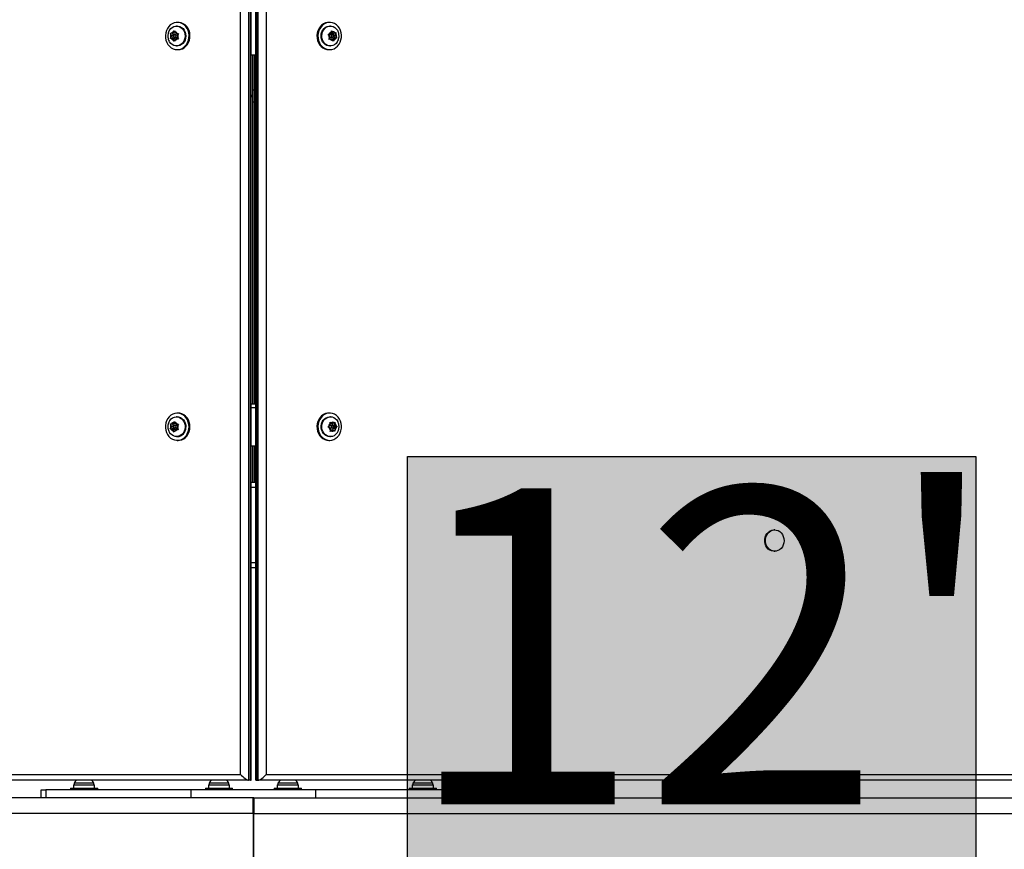
# Model space of a CAD drawing. Units: inches. Extents: x -485 to 210, y -567 to 251.
# Drawn here: x 20 to 52, y -116 to -89 of the extents above; entities that cross this region are included whole.
import ezdxf

# ---------------------------------------------------------------- set-up
doc = ezdxf.new("R2010")
doc.units = ezdxf.units.IN
doc.header["$MEASUREMENT"] = 0
doc.header["$PDSIZE"] = -1
for name, color, linetype in [('CONTOUR', 7, 'Continuous'), ('DIM_IMP_BORDURE', 7, 'Continuous'), ('HAUTEUR-PLATE-FORME', 7, 'Continuous')]:
    doc.layers.add(name, color=color, linetype=linetype)
doc.styles.add('DIM', font='romans.shx')
doc.dimstyles.new('Implantation (Pied-mètre)', dxfattribs={"dimscale": 96, "dimtxt": 0.09375, "dimasz": 0.125, "dimexe": 0.125, "dimexo": 0.125, "dimgap": 0.03, "dimtad": 1, "dimdec": 3, "dimzin": 0, "dimdsep": 46, "dimlunit": 4, "dimtxsty": 'DIM', "dimblk1": 'OBLIQUE', "dimblk2": 'OBLIQUE', "dimsah": 1, "dimcen": 0.089844, "dimdle": 0.125, "dimclrt": 7, "dimadec": 0, "dimazin": 0, "dimtfac": 1, "dimtdec": 0, "dimtofl": 0, "dimtmove": 0, "dimatfit": 3, "dimldrblk": 'OBLIQUE', "dimfxl": 1, "dimfrac": 2, "dimtolj": 1, "dimtzin": 0, "dimarcsym": 0})

# ---------------------------------------------------------------- blocks, each defined once
blk = doc.blocks.new('_OBLIQUE')
at = {"color": 0, "linetype": 'ByBlock'}
blk.add_line((-0.5, -0.5), (0.5, 0.5), dxfattribs=at)
blk = doc.blocks.new('*D12')
at = {"layer": 'Defpoints', "color": 0}
for p in [(193.373, 219.342), (193.373, -223.494), (-425.595, -286.649)]:
    blk.add_point(p, dxfattribs=at)
at = {"layer": 'DIM_IMP_BORDURE', "color": 0, "lineweight": -2}
for p, q in [((-425.595, -270.399), (-425.595, 235.592)), ((193.373, -207.244), (193.373, 235.592)), ((-441.845, 219.342), (209.623, 219.342))]:
    blk.add_line(p, q, dxfattribs=at)
at = {"layer": 'DIM_IMP_BORDURE', "color": 0, "lineweight": -2, "xscale": 16.25, "yscale": 16.25, "zscale": 16.25, "rotation": 180}
blk.add_blockref('_OBLIQUE', (-425.595, 219.342), dxfattribs=at)
at = {"layer": 'DIM_IMP_BORDURE', "color": 0, "lineweight": -2, "xscale": 16.25, "yscale": 16.25, "zscale": 16.25}
blk.add_blockref('_OBLIQUE', (193.373, 219.342), dxfattribs=at)
at = {"layer": 'DIM_IMP_BORDURE', "color": 7, "insert": (-108.922, 232.509), "char_height": 12.1875, "attachment_point": 5, "style": 'DIM'}
blk.add_mtext('\\A1;51\'-7" [15.722m]', dxfattribs=at)
blk = doc.blocks.new('*D13')
at = {"layer": 'Defpoints', "color": 0}
for p in [(23.225, 132.376), (-454.131, -495.339), (-200.297, -495.339)]:
    blk.add_point(p, dxfattribs=at)
at = {"layer": 'DIM_IMP_BORDURE', "color": 0, "lineweight": -2}
for p, q in [((-454.131, 148.626), (-454.131, -511.589)), ((6.975, 132.376), (-470.381, 132.376)), ((-216.547, -495.339), (-470.381, -495.339))]:
    blk.add_line(p, q, dxfattribs=at)
at = {"layer": 'DIM_IMP_BORDURE', "color": 0, "lineweight": -2, "xscale": 16.25, "yscale": 16.25, "zscale": 16.25}
for p, rotation in [((-454.131, 132.376), 90), ((-454.131, -495.339), 270)]:
    blk.add_blockref('_OBLIQUE', p, dxfattribs=dict(at, rotation=rotation))
at = {"layer": 'DIM_IMP_BORDURE', "color": 7, "insert": (-467.298, -181.481), "char_height": 12.1875, "attachment_point": 5, "rotation": 90, "style": 'DIM'}
blk.add_mtext('\\A1;52\'-4" [15.944m]', dxfattribs=at)

msp = doc.modelspace()

# ---------------------------------------------------------------- hatches: boundary and pattern name
at = {"layer": 'HAUTEUR-PLATE-FORME', "true_color": 0xfcfcfc}
msp.add_hatch(color=7, dxfattribs=at).paths.add_polyline_path([(32.91461, -103.44856), (51.14992, -103.44856), (51.14992, -118.72975), (32.91461, -118.72975)])

# ---------------------------------------------------------------- linework, layer by layer
at = {"layer": 'CONTOUR'}
for p, q in [((27.56215, -113.64492), (27.56215, -66.26992)), ((27.81828, -66.08242), (27.81828, -113.83242)), ((27.88078, -113.83242), (27.88078, -66.08242)), ((27.9059, -113.8073), (27.9059, -66.10754)), ((28.04316, -66.10754), (28.04316, -113.8073)), ((28.06828, -66.08242), (28.06828, -113.83242)), ((28.13078, -113.83242), (28.13078, -66.08242)), ((28.38691, -66.26992), (28.38691, -113.64492)), ((25.52847, -89.63867), (25.50502, -89.63867)), ((25.55947, -89.51992), (25.52847, -89.51992)), ((30.42059, -89.51992), (30.38959, -89.51992)), ((30.44404, -89.63867), (30.42059, -89.63867)), ((25.30959, -90.04252), (25.32176, -90.00999)), ((25.33791, -90.04275), (25.30959, -90.04252)), ((25.36777, -90.04252), (25.30959, -90.04252)), ((25.31049, -89.87052), (25.33881, -89.87075)), ((25.32232, -89.90328), (25.31049, -89.87052)), ((25.34872, -89.95682), (25.32176, -90.00999)), ((25.34872, -89.95682), (25.32232, -89.90328)), ((25.39127, -90.04312), (25.33791, -90.04275)), ((25.39217, -89.87112), (25.33881, -89.87075)), ((25.40089, -89.95682), (25.34872, -89.95682)), ((25.40341, -89.97222), (25.36777, -90.04252)), ((25.36777, -90.04252), (25.45377, -90.04312)), ((25.36889, -89.87096), (25.40375, -89.94168)), ((25.39127, -90.04312), (25.41766, -90.09666)), ((25.45377, -90.04312), (25.39127, -90.04312)), ((25.39217, -89.87112), (25.41912, -89.81795)), ((25.45467, -89.87112), (25.39217, -89.87112)), ((25.41912, -89.81795), (25.43994, -89.78543)), ((25.49722, -89.91836), (25.43472, -89.91836)), ((25.43472, -89.99648), (25.49722, -89.99648)), ((25.43994, -89.78543), (25.45177, -89.81818)), ((25.47726, -90.04372), (25.45031, -90.09689)), ((25.47817, -89.87172), (25.45177, -89.81818)), ((25.45377, -90.04312), (25.4655, -90.06692)), ((25.46643, -89.84792), (25.45467, -89.87112)), ((25.47726, -90.04372), (25.53062, -90.04409)), ((25.53976, -90.04372), (25.47726, -90.04372)), ((25.47817, -89.87172), (25.53152, -89.8721)), ((25.52071, -89.95802), (25.54767, -89.90485)), ((25.52071, -89.95802), (25.54711, -90.01156)), ((25.56759, -90.04432), (25.53062, -90.04409)), ((25.53152, -89.8721), (25.56849, -89.87233)), ((25.53976, -90.04372), (25.56733, -90.04391)), ((25.54711, -90.01156), (25.56759, -90.04432)), ((25.56849, -89.87233), (25.54767, -89.90485)), ((30.36926, -89.90116), (30.40564, -89.89403)), ((30.39496, -89.92965), (30.36926, -89.90116)), ((30.4299, -89.97621), (30.39496, -89.92965)), ((30.39744, -90.07005), (30.41244, -90.03443)), ((30.45803, -89.88237), (30.40564, -89.89403)), ((30.4299, -89.97621), (30.41244, -90.03443)), ((30.51434, -89.91836), (30.45184, -89.91836)), ((30.45184, -89.99648), (30.51434, -89.99648)), ((30.45803, -89.88237), (30.47548, -89.82415)), ((30.47998, -89.86358), (30.46832, -89.84805)), ((30.47548, -89.82415), (30.48184, -89.78853)), ((30.47998, -89.86358), (30.54248, -89.86358)), ((30.48184, -89.78853), (30.50754, -89.81702)), ((30.49787, -90.0668), (30.50816, -90.03248)), ((30.54248, -89.86358), (30.50754, -89.81702)), ((30.50816, -90.03248), (30.5926, -90.01369)), ((30.50816, -90.03248), (30.57066, -90.03248)), ((30.53876, -89.93039), (30.55996, -89.85969)), ((30.54248, -89.86358), (30.59487, -89.85193)), ((30.544, -89.93863), (30.59879, -89.93863)), ((30.5926, -90.01369), (30.54807, -89.95433)), ((30.57066, -90.03248), (30.5532, -90.0907)), ((30.57066, -90.03248), (30.62305, -90.02082)), ((30.5926, -90.01369), (30.65078, -90.01369)), ((30.59487, -89.85193), (30.6226, -89.84479)), ((30.59879, -89.93863), (30.61624, -89.88041)), ((30.59879, -89.93863), (30.63373, -89.9852)), ((30.6226, -89.84479), (30.61624, -89.88041)), ((30.65078, -90.01369), (30.62305, -90.02082)), ((30.63373, -89.9852), (30.65078, -90.01369)), ((25.43814, -90.12942), (25.41766, -90.09666)), ((25.45031, -90.09689), (25.43814, -90.12942)), ((25.50502, -90.27617), (25.52847, -90.27617)), ((30.43382, -90.06292), (30.39744, -90.07005)), ((30.40345, -90.05577), (30.42371, -90.05126)), ((30.42059, -90.27617), (30.44404, -90.27617)), ((30.42371, -90.05126), (30.48621, -90.05126)), ((30.48621, -90.05126), (30.43382, -90.06292)), ((30.48621, -90.05126), (30.52115, -90.09783)), ((30.5382, -90.12632), (30.52115, -90.09783)), ((30.5532, -90.0907), (30.5382, -90.12632)), ((25.52847, -90.39492), (25.55947, -90.39492)), ((27.94328, -90.56728), (27.94328, -91.87932)), ((28.00578, -101.76995), (28.00578, -90.56718)), ((30.38959, -90.39492), (30.42059, -90.39492)), ((27.9059, -91.84194), (27.94328, -91.87932)), ((27.94328, -91.8793), (27.9059, -91.91668)), ((28.00578, -91.6918), (27.94328, -91.6918)), ((27.94328, -91.8793), (27.94328, -101.76995)), ((27.94328, -92.0668), (28.00578, -92.0668)), ((25.39636, -102.40265), (25.42582, -102.35129)), ((25.42582, -102.35129), (25.44817, -102.31986)), ((25.44817, -102.31986), (25.45841, -102.3536)), ((25.4822, -102.40874), (25.45841, -102.3536)), ((25.52847, -102.17279), (25.50502, -102.17279)), ((25.55947, -102.05404), (25.52847, -102.05404)), ((30.42059, -102.05404), (30.38959, -102.05404)), ((30.44404, -102.17279), (30.42059, -102.17279)), ((30.43252, -102.34465), (30.46549, -102.36272)), ((30.43762, -102.38233), (30.43252, -102.34465)), ((30.51232, -102.39226), (30.46549, -102.36272)), ((30.51232, -102.39226), (30.55788, -102.36021)), ((30.55788, -102.36021), (30.58144, -102.3406)), ((30.58144, -102.3406), (30.58653, -102.37828)), ((25.30572, -102.56824), (25.31942, -102.53682)), ((25.33398, -102.57055), (25.30572, -102.56824)), ((25.36389, -102.56824), (25.30572, -102.56824)), ((25.31485, -102.39657), (25.34311, -102.39888)), ((25.32508, -102.43031), (25.31485, -102.39657)), ((25.34888, -102.48545), (25.31942, -102.53682)), ((25.34888, -102.48545), (25.32508, -102.43031)), ((25.38723, -102.57433), (25.33398, -102.57055)), ((25.39636, -102.40265), (25.34311, -102.39888)), ((25.4013, -102.48545), (25.34888, -102.48545)), ((25.40205, -102.50171), (25.36389, -102.56824)), ((25.36389, -102.56824), (25.44973, -102.57433)), ((25.375, -102.40114), (25.4055, -102.47184)), ((25.38723, -102.57433), (25.41103, -102.62948)), ((25.44973, -102.57433), (25.38723, -102.57433)), ((25.45886, -102.40265), (25.39636, -102.40265)), ((25.42991, -102.66321), (25.41103, -102.62948)), ((25.44361, -102.63179), (25.42991, -102.66321)), ((25.49722, -102.45247), (25.43472, -102.45247)), ((25.43472, -102.5306), (25.49722, -102.5306)), ((25.47307, -102.58042), (25.44361, -102.63179)), ((25.44973, -102.57433), (25.46125, -102.60103)), ((25.47068, -102.38205), (25.45886, -102.40265)), ((25.47307, -102.58042), (25.52633, -102.58419)), ((25.53557, -102.58042), (25.47307, -102.58042)), ((25.4822, -102.40874), (25.53546, -102.41252)), ((25.52055, -102.49762), (25.55001, -102.44626)), ((25.52055, -102.49762), (25.54435, -102.55277)), ((25.56323, -102.58651), (25.52633, -102.58419)), ((25.53546, -102.41252), (25.57236, -102.41483)), ((25.53557, -102.58042), (25.56083, -102.58221)), ((25.54435, -102.55277), (25.56323, -102.58651)), ((25.57236, -102.41483), (25.55001, -102.44626)), ((30.3611, -102.49559), (30.39331, -102.47598)), ((30.39408, -102.51366), (30.3611, -102.49559)), ((30.43887, -102.44392), (30.39331, -102.47598)), ((30.4409, -102.5432), (30.39408, -102.51366)), ((30.43887, -102.44392), (30.43762, -102.38233)), ((30.44982, -102.39226), (30.43766, -102.38459)), ((30.4386, -102.64248), (30.44216, -102.60479)), ((30.4708, -102.62287), (30.4386, -102.64248)), ((30.4409, -102.5432), (30.44216, -102.60479)), ((30.44204, -102.59913), (30.45387, -102.59081)), ((30.44982, -102.39226), (30.51232, -102.39226)), ((30.51434, -102.45247), (30.45184, -102.45247)), ((30.45184, -102.5306), (30.51434, -102.5306)), ((30.45387, -102.59081), (30.51637, -102.59081)), ((30.51637, -102.59081), (30.4708, -102.62287)), ((30.51637, -102.59081), (30.56319, -102.62035)), ((30.52529, -102.43987), (30.52415, -102.38394)), ((30.60076, -102.48749), (30.52529, -102.43987)), ((30.52529, -102.43987), (30.58779, -102.43987)), ((30.52731, -102.53915), (30.60076, -102.48749)), ((30.52852, -102.59848), (30.52731, -102.53915)), ((30.52731, -102.53915), (30.58981, -102.53915)), ((30.58751, -102.63843), (30.56319, -102.62035)), ((30.58779, -102.43987), (30.58653, -102.37828)), ((30.59107, -102.60074), (30.58751, -102.63843)), ((30.58779, -102.43987), (30.63461, -102.46941)), ((30.58981, -102.53915), (30.63538, -102.5071)), ((30.58981, -102.53915), (30.59107, -102.60074)), ((30.60076, -102.48749), (30.65893, -102.48749)), ((30.63461, -102.46941), (30.65893, -102.48749)), ((30.65893, -102.48749), (30.63538, -102.5071)), ((25.50502, -102.81029), (25.52847, -102.81029)), ((25.52847, -102.92904), (25.55947, -102.92904)), ((30.38959, -102.92904), (30.42059, -102.92904)), ((30.42059, -102.81029), (30.44404, -102.81029)), ((27.94328, -103.1014), (27.94328, -104.26996)), ((28.00578, -104.26996), (28.00578, -103.10129)), ((27.9059, -104.27009), (28.04316, -104.27009)), ((28.04316, -104.44687), (27.9059, -104.44687)), ((44.70245, -105.80112), (44.67901, -105.80112)), ((44.67901, -106.48872), (44.70245, -106.48872)), ((27.9059, -106.84335), (28.04316, -106.84335)), ((-23.37097, -113.64492), (27.56215, -113.64492)), ((28.38691, -113.64492), (79.32003, -113.64492)), ((27.81828, -113.83242), (-23.27722, -113.83242)), ((22.19754, -113.97705), (22.19754, -114.08292)), ((22.19754, -113.97705), (22.87899, -113.97705)), ((22.21952, -113.93015), (22.21952, -113.97705)), ((22.85702, -113.93015), (22.21952, -113.93015)), ((22.85702, -113.97705), (22.85702, -113.93015)), ((22.87899, -114.08292), (22.87899, -113.97705)), ((26.52767, -113.97705), (26.52767, -114.08292)), ((26.52767, -113.97705), (27.20912, -113.97705)), ((26.54965, -113.93015), (26.54965, -113.97705)), ((27.18715, -113.93015), (26.54965, -113.93015)), ((27.18715, -113.97705), (27.18715, -113.93015)), ((27.20912, -114.08292), (27.20912, -113.97705)), ((27.88078, -113.83242), (27.81828, -113.83242)), ((28.06828, -113.83242), (28.13078, -113.83242)), ((79.22628, -113.83242), (28.13078, -113.83242)), ((28.73994, -113.97705), (28.73994, -114.08292)), ((28.73994, -113.97705), (29.42139, -113.97705)), ((28.76191, -113.93015), (28.76191, -113.97705)), ((29.39941, -113.93015), (28.76191, -113.93015)), ((29.39941, -113.97705), (29.39941, -113.93015)), ((29.42139, -114.08292), (29.42139, -113.97705)), ((33.07007, -113.97705), (33.07007, -114.08292)), ((33.07007, -113.97705), (33.75152, -113.97705)), ((33.09204, -113.93015), (33.09204, -113.97705)), ((33.72954, -113.93015), (33.09204, -113.93015)), ((33.72954, -113.97705), (33.72954, -113.93015)), ((33.75152, -114.08292), (33.75152, -113.97705)), ((42.41425, -114.03905), (42.41425, -114.14492)), ((42.41425, -114.03905), (42.41458, -114.03905)), ((42.41458, -114.14492), (42.41458, -114.03905)), ((42.41585, -114.03905), (42.41458, -114.03905)), ((42.41585, -114.03905), (42.41585, -114.14492)), ((42.41585, -114.03905), (43.0957, -114.03905)), ((42.43622, -113.99215), (42.43622, -114.03905)), ((42.76904, -113.99215), (42.43622, -113.99215)), ((42.58314, -113.8602), (42.61492, -113.85155)), ((42.61659, -113.85155), (42.58314, -113.8602)), ((42.61659, -113.85155), (42.61492, -113.85155)), ((42.67397, -113.85155), (42.61659, -113.85155)), ((42.67563, -113.8602), (42.67397, -113.85155)), ((42.70741, -113.85155), (42.67563, -113.8602)), ((42.67754, -113.8563), (42.69593, -113.85155)), ((42.70741, -113.85155), (42.69593, -113.85155)), ((42.81402, -113.85155), (42.70741, -113.85155)), ((43.07372, -113.99215), (42.76904, -113.99215)), ((42.84746, -113.8602), (42.81402, -113.85155)), ((42.8387, -113.85155), (42.83598, -113.85155)), ((42.8387, -113.85793), (42.8387, -113.85155)), ((42.8387, -113.85155), (42.84308, -113.85155)), ((42.84199, -113.83242), (42.84784, -113.85155)), ((42.84308, -113.85907), (42.84308, -113.85155)), ((42.84308, -113.85155), (42.8458, -113.85155)), ((42.8458, -113.85155), (42.84746, -113.8602)), ((42.89503, -113.85155), (42.8458, -113.85155)), ((42.91522, -113.85705), (42.89503, -113.85155)), ((43.07372, -114.03905), (43.07372, -113.99215)), ((43.07525, -113.83242), (43.07525, -114.03905)), ((43.09199, -114.03905), (43.09199, -113.83242)), ((43.0957, -114.14492), (43.0957, -114.03905)), ((43.71699, -114.14492), (43.71699, -113.83242)), ((43.88775, -114.14492), (43.88775, -113.83242)), ((44.97028, -114.14492), (44.97028, -113.83242)), ((45.03278, -114.14492), (45.03278, -113.83242)), ((45.0343, -113.99215), (45.0343, -114.03905)), ((45.36712, -113.99215), (45.0343, -113.99215)), ((45.0343, -114.03905), (45.69378, -114.03905)), ((45.18122, -113.8602), (45.213, -113.85155)), ((45.21466, -113.85155), (45.18122, -113.8602)), ((45.21466, -113.85155), (45.213, -113.85155)), ((45.27205, -113.85155), (45.21466, -113.85155)), ((45.27371, -113.8602), (45.27205, -113.85155)), ((45.30549, -113.85155), (45.27371, -113.8602)), ((45.27562, -113.8563), (45.294, -113.85155)), ((45.30549, -113.85155), (45.294, -113.85155)), ((45.4121, -113.85155), (45.30549, -113.85155)), ((45.6718, -113.99215), (45.36712, -113.99215)), ((45.44554, -113.8602), (45.4121, -113.85155)), ((45.43678, -113.85155), (45.43406, -113.85155)), ((45.43678, -113.85793), (45.43678, -113.85155)), ((45.43678, -113.85155), (45.44116, -113.85155)), ((45.44116, -113.85907), (45.44116, -113.85155)), ((45.44116, -113.85155), (45.44388, -113.85155)), ((45.44388, -113.85155), (45.44554, -113.8602)), ((45.4931, -113.85155), (45.44388, -113.85155)), ((45.5133, -113.85705), (45.4931, -113.85155)), ((45.6718, -114.03905), (45.6718, -113.99215)), ((45.69378, -114.14492), (45.69378, -114.03905)), ((21.16722, -114.39492), (21.16722, -114.14492)), ((21.16722, -114.14492), (21.31132, -114.14492)), ((21.31132, -114.14492), (21.31132, -114.39492)), ((25.97453, -114.14492), (21.31132, -114.14492)), ((22.10077, -114.08292), (22.10077, -114.14492)), ((22.10077, -114.08292), (22.9551, -114.08292)), ((22.9551, -114.08292), (22.97577, -114.08292)), ((22.97577, -114.14492), (22.97577, -114.08292)), ((29.97453, -114.14492), (25.97453, -114.14492)), ((25.97453, -114.39492), (25.97453, -114.14492)), ((26.4309, -114.08292), (26.4309, -114.14492)), ((26.4309, -114.08292), (27.29583, -114.08292)), ((27.29583, -114.08292), (27.3059, -114.08292)), ((27.3059, -114.14492), (27.3059, -114.08292)), ((28.64316, -114.08292), (28.64316, -114.14492)), ((28.64316, -114.08292), (29.51678, -114.08292)), ((29.51678, -114.08292), (29.51816, -114.08292)), ((29.51816, -114.14492), (29.51816, -114.08292)), ((34.63774, -114.14492), (29.97453, -114.14492)), ((29.97453, -114.39492), (29.97453, -114.14492)), ((32.97329, -114.08292), (32.97329, -114.14492)), ((32.97329, -114.08292), (33.84829, -114.08292)), ((33.84829, -114.14492), (33.84829, -114.08292)), ((34.63774, -114.39492), (34.63774, -114.14492)), ((34.63774, -114.14492), (34.78184, -114.14492)), ((34.78184, -114.14492), (34.78184, -114.39492)), ((41.97148, -114.14492), (41.97148, -114.39492)), ((43.47148, -114.14492), (41.97148, -114.14492)), ((45.63654, -114.14492), (43.47148, -114.14492)), ((43.47148, -114.39492), (43.47148, -114.14492)), ((46.13654, -114.14492), (45.63654, -114.14492)), ((45.63654, -114.39492), (45.63654, -114.14492)), ((46.13654, -114.39492), (46.13654, -114.14492)), ((27.9658, -114.39492), (-25.52547, -114.39492)), ((27.98326, -114.39492), (27.9658, -114.39492)), ((27.9658, -114.89492), (27.9658, -114.39492)), ((27.98326, -114.39492), (81.47453, -114.39492)), ((27.98326, -114.39492), (27.98326, -114.89492)), ((27.9658, -114.89492), (-26.02547, -114.89492)), ((27.9658, -114.89492), (27.9658, -117.89492)), ((27.98326, -117.89492), (27.98326, -114.89492)), ((27.98326, -114.89492), (81.97453, -114.89492))]:
    msp.add_line(p, q, dxfattribs=at)
at = {"layer": 'CONTOUR', "flags": 128}
for points in [[(25.52867, -90.39492), (25.59632, -90.38785), (25.66179, -90.36694), (25.72298, -90.33287), (25.77791, -90.28673), (25.82482, -90.23001), (25.86221, -90.16453), (25.88887, -90.09239), (25.90395, -90.01591), (25.90696, -89.93755), (25.89781, -89.85984), (25.87678, -89.78525), (25.84456, -89.7162), (25.80218, -89.65491), (25.751, -89.60334), (25.69267, -89.56314), (25.62906, -89.53562), (25.56222, -89.52166), (25.4943, -89.52171), (25.42747, -89.53575), (25.36389, -89.56335), (25.30559, -89.60362), (25.25447, -89.65526), (25.21214, -89.71661), (25.17999, -89.78569), (25.15903, -89.8603), (25.14995, -89.93803), (25.15304, -90.01639), (25.16819, -90.09285), (25.19492, -90.16495), (25.23237, -90.23039), (25.27934, -90.28705), (25.33431, -90.33312), (25.39553, -90.36711), (25.46102, -90.38793), (25.52867, -90.39492)], [(25.27398, -89.78297), (25.28268, -89.76851), (25.32155, -89.71926), (25.36844, -89.68042), (25.4213, -89.65368), (25.47782, -89.64022), (25.53553, -89.64063), (25.59191, -89.65487), (25.64448, -89.68235), (25.69096, -89.72184), (25.72932, -89.77163), (25.75787, -89.82954), (25.77537, -89.89304), (25.78106, -89.95935)], [(25.52847, -89.63867), (25.55898, -89.64063), (25.61536, -89.65487), (25.66793, -89.68235), (25.71441, -89.72184), (25.75277, -89.77163), (25.78132, -89.82954), (25.79882, -89.89304), (25.80451, -89.95935)], [(25.55967, -90.39492), (25.62732, -90.38785), (25.69279, -90.36694), (25.75398, -90.33287), (25.80891, -90.28673), (25.85582, -90.23001), (25.89321, -90.16453), (25.91987, -90.09239), (25.93495, -90.01591), (25.93796, -89.93755), (25.92881, -89.85984), (25.90778, -89.78525), (25.87556, -89.7162), (25.83318, -89.65491), (25.782, -89.60334), (25.72367, -89.56314), (25.66006, -89.53562), (25.59322, -89.52166), (25.55947, -89.51992)], [(30.38959, -89.51992), (30.34906, -89.52243), (30.28245, -89.53778), (30.21928, -89.56662), (30.16158, -89.60801), (30.11122, -89.66064), (30.0698, -89.7228), (30.03866, -89.79251), (30.01879, -89.86752), (30.01085, -89.94541), (30.01508, -90.02369), (30.03135, -90.09985), (30.05913, -90.17142), (30.09753, -90.23612), (30.14532, -90.29186), (30.20096, -90.33685), (30.26266, -90.36964), (30.32845, -90.38919), (30.38959, -90.39492)], [(30.49473, -90.38647), (30.55988, -90.36428), (30.62056, -90.32903), (30.67481, -90.28183), (30.72089, -90.2242), (30.75732, -90.158), (30.78292, -90.08535), (30.79688, -90.00859), (30.79874, -89.93018), (30.78845, -89.85265), (30.76634, -89.77849), (30.73312, -89.71008), (30.68985, -89.64962), (30.63792, -89.59905), (30.57901, -89.56), (30.51501, -89.53372), (30.44798, -89.52107), (30.38006, -89.52243), (30.31345, -89.53778), (30.25028, -89.56662), (30.19258, -89.60801), (30.14222, -89.66064), (30.1008, -89.7228), (30.06966, -89.79251), (30.04979, -89.86752), (30.04185, -89.94541), (30.04608, -90.02369), (30.06235, -90.09985), (30.09013, -90.17142), (30.12853, -90.23612), (30.17632, -90.29186), (30.23196, -90.33685), (30.29366, -90.36964), (30.35945, -90.38919), (30.42719, -90.39486), (30.49473, -90.38647)], [(30.42059, -90.27617), (30.3865, -90.27373), (30.33029, -90.25864), (30.27803, -90.23037), (30.232, -90.19018), (30.19421, -90.13982), (30.16632, -90.08149), (30.14953, -90.01773), (30.1446, -89.95134), (30.15172, -89.88521), (30.1706, -89.82224), (30.20041, -89.76518), (30.23983, -89.71652), (30.28716, -89.67838), (30.34032, -89.65245), (30.39699, -89.63984), (30.42059, -89.63867)], [(30.669, -90.14216), (30.66423, -90.14967), (30.6248, -90.19833), (30.57748, -90.23646), (30.52432, -90.2624), (30.46765, -90.275), (30.40995, -90.27373), (30.35374, -90.25864), (30.30148, -90.23037), (30.25545, -90.19018), (30.21766, -90.13982), (30.18977, -90.08149), (30.17298, -90.01773), (30.16805, -89.95134), (30.17517, -89.88521), (30.19405, -89.82224), (30.22386, -89.76518), (30.26328, -89.71652), (30.31061, -89.67838), (30.36377, -89.65245), (30.42044, -89.63984), (30.47813, -89.64111), (30.53434, -89.65621), (30.58661, -89.68447), (30.63264, -89.72466), (30.67043, -89.77502), (30.67797, -89.7882)], [(25.78106, -89.95935), (25.77468, -90.02558), (25.75651, -90.08883), (25.72736, -90.14634), (25.68848, -90.19559), (25.64159, -90.23443), (25.58873, -90.26116), (25.53221, -90.27462), (25.4745, -90.27422), (25.41813, -90.25997), (25.36555, -90.2325), (25.31907, -90.19301), (25.28071, -90.14322), (25.26738, -90.11961)], [(25.40089, -89.95719), (25.40338, -89.97215), (25.41065, -89.98488), (25.42158, -89.99342), (25.43451, -89.99648), (25.44747, -89.9936), (25.45849, -89.98521), (25.46589, -89.97259), (25.46854, -89.95766), (25.46605, -89.94269), (25.45878, -89.92997), (25.44785, -89.92142), (25.43492, -89.91836), (25.42196, -89.92124), (25.41094, -89.92963), (25.40354, -89.94226), (25.40089, -89.95719)], [(25.80451, -89.95935), (25.79813, -90.02558), (25.77996, -90.08883), (25.75081, -90.14634), (25.71193, -90.19559), (25.66504, -90.23443), (25.61218, -90.26116), (25.55566, -90.27462), (25.52847, -90.27617)], [(30.48113, -89.96481), (30.4861, -89.97893), (30.49538, -89.98977), (30.50754, -89.99569), (30.52074, -89.99578), (30.53297, -89.99003), (30.54236, -89.97932), (30.54748, -89.96527), (30.54756, -89.95003), (30.54258, -89.93592), (30.53331, -89.92507), (30.52114, -89.91916), (30.50794, -89.91907), (30.49572, -89.92481), (30.48633, -89.93553), (30.4812, -89.94957), (30.48113, -89.96481)], [(28.04316, -101.77006), (28.02149, -101.76999), (27.9059, -101.77006)], [(28.04316, -101.77006), (28.02149, -101.76999), (27.9059, -101.77006)], [(25.50774, -102.92838), (25.57562, -102.92563), (25.64199, -102.90894), (25.70471, -102.87882), (25.76177, -102.83626), (25.81132, -102.78262), (25.85179, -102.71962), (25.88186, -102.64929), (25.90058, -102.57389), (25.90733, -102.49585), (25.90191, -102.41766), (25.88449, -102.34185), (25.85562, -102.27086), (25.81624, -102.20695), (25.76761, -102.15219), (25.71129, -102.10834), (25.64909, -102.0768), (25.58302, -102.0586), (25.5152, -102.0543), (25.4478, -102.06407), (25.383, -102.08757), (25.32287, -102.12405), (25.26934, -102.17235), (25.22415, -102.2309), (25.18874, -102.29784), (25.16425, -102.37099), (25.15146, -102.44803), (25.15079, -102.52646), (25.16226, -102.60376), (25.1855, -102.67747), (25.21976, -102.74519), (25.26395, -102.80476), (25.31663, -102.85427), (25.37613, -102.89212), (25.44052, -102.91709), (25.50774, -102.92838)], [(25.27584, -102.31385), (25.29206, -102.28873), (25.33323, -102.24203), (25.38191, -102.20624), (25.43597, -102.18292), (25.49304, -102.17309), (25.55064, -102.17717), (25.60625, -102.19499), (25.65743, -102.22578), (25.70195, -102.26818), (25.73787, -102.32034), (25.7636, -102.37998), (25.77804, -102.4445), (25.78054, -102.51107)], [(25.52847, -102.17279), (25.57409, -102.17717), (25.6297, -102.19499), (25.68088, -102.22578), (25.7254, -102.26818), (25.76132, -102.32034), (25.78705, -102.37998), (25.80149, -102.4445), (25.80399, -102.51107)], [(25.55947, -102.92904), (25.60662, -102.92563), (25.67299, -102.90894), (25.73571, -102.87882), (25.79277, -102.83626), (25.84232, -102.78262), (25.88279, -102.71962), (25.91286, -102.64929), (25.93158, -102.57389), (25.93833, -102.49585), (25.93291, -102.41766), (25.91549, -102.34185), (25.88662, -102.27086), (25.84724, -102.20695), (25.79861, -102.15219), (25.74229, -102.10834), (25.68009, -102.0768), (25.61402, -102.0586), (25.55947, -102.05404)], [(30.38959, -102.05404), (30.3499, -102.05644), (30.28326, -102.07162), (30.22003, -102.10029), (30.16226, -102.14154), (30.11179, -102.19404), (30.07025, -102.25609), (30.03898, -102.32572), (30.01897, -102.40067), (30.01087, -102.47855), (30.01495, -102.55684), (30.03107, -102.63304), (30.05871, -102.70468), (30.09699, -102.76948), (30.14467, -102.82534), (30.20023, -102.87047), (30.26187, -102.90343), (30.32761, -102.92314), (30.38959, -102.92904)], [(30.61984, -102.86366), (30.67418, -102.81659), (30.72037, -102.75909), (30.75693, -102.69298), (30.78267, -102.62039), (30.79678, -102.54367), (30.7988, -102.46527), (30.78866, -102.38772), (30.76669, -102.3135), (30.73359, -102.245), (30.69044, -102.18443), (30.63861, -102.13373), (30.57978, -102.09452), (30.51583, -102.06808), (30.44882, -102.05525), (30.3809, -102.05644), (30.31426, -102.07162), (30.25103, -102.10029), (30.19326, -102.14154), (30.14279, -102.19404), (30.10125, -102.25609), (30.06998, -102.32572), (30.04997, -102.40067), (30.04187, -102.47855), (30.04595, -102.55684), (30.06207, -102.63304), (30.08971, -102.70468), (30.12799, -102.76948), (30.17567, -102.82534), (30.23123, -102.87047), (30.29287, -102.90343), (30.35861, -102.92314), (30.42635, -102.92899), (30.4939, -102.92077), (30.5591, -102.89876), (30.61984, -102.86366)], [(30.42059, -102.81029), (30.36958, -102.8048), (30.31429, -102.7857), (30.26364, -102.75375), (30.21986, -102.71034), (30.18485, -102.65737), (30.16014, -102.59715), (30.14682, -102.53231), (30.14546, -102.46569), (30.15612, -102.4002), (30.17835, -102.33871), (30.21116, -102.28389), (30.25312, -102.23815), (30.30241, -102.20348), (30.35686, -102.1814), (30.41409, -102.17287), (30.42059, -102.17279)], [(30.66922, -102.67592), (30.65348, -102.69918), (30.61151, -102.74493), (30.56223, -102.77959), (30.50778, -102.80167), (30.45054, -102.8102), (30.39303, -102.8048), (30.33774, -102.7857), (30.28709, -102.75375), (30.24331, -102.71034), (30.2083, -102.65737), (30.18359, -102.59715), (30.17027, -102.53231), (30.16891, -102.46569), (30.17957, -102.4002), (30.2018, -102.33871), (30.23461, -102.28389), (30.27657, -102.23815), (30.32586, -102.20348), (30.38031, -102.1814), (30.43754, -102.17287), (30.49506, -102.17828), (30.55035, -102.19737), (30.60099, -102.22932), (30.64478, -102.27273), (30.67979, -102.3257)], [(25.78054, -102.51107), (25.771, -102.57679), (25.74984, -102.63879), (25.71798, -102.69435), (25.67681, -102.74104), (25.62813, -102.77683), (25.57407, -102.80015), (25.51699, -102.80999), (25.45939, -102.8059), (25.40378, -102.78808), (25.3526, -102.75729), (25.30808, -102.71489), (25.27949, -102.67535)], [(25.40095, -102.48914), (25.40273, -102.50424), (25.40937, -102.51741), (25.41988, -102.52664), (25.43264, -102.53053), (25.44572, -102.52847), (25.45713, -102.5208), (25.46512, -102.50867), (25.46848, -102.49393), (25.46671, -102.47883), (25.46006, -102.46566), (25.44955, -102.45643), (25.43679, -102.45255), (25.42371, -102.4546), (25.41231, -102.46227), (25.40431, -102.4744), (25.40095, -102.48914)], [(30.48545, -102.51186), (30.49439, -102.52308), (30.50636, -102.5295), (30.51955, -102.53013), (30.53194, -102.5249), (30.54166, -102.51458), (30.54722, -102.50075), (30.54777, -102.48553), (30.54323, -102.47121), (30.5343, -102.45999), (30.52233, -102.45358), (30.50914, -102.45294), (30.49674, -102.45818), (30.48703, -102.46849), (30.48147, -102.48232), (30.48092, -102.49755), (30.48545, -102.51186)], [(44.67901, -106.48872), (44.66162, -106.48814), (44.60215, -106.47707), (44.54582, -106.4524), (44.49494, -106.41515), (44.4516, -106.36683), (44.41757, -106.30943), (44.39424, -106.24529), (44.38258, -106.17705), (44.38304, -106.10749), (44.39563, -106.03946), (44.41982, -105.97575), (44.45461, -105.91896), (44.4986, -105.87143), (44.54997, -105.83509), (44.60662, -105.81144), (44.66624, -105.80144), (44.67901, -105.80112)], [(44.9059, -106.39594), (44.85798, -106.43809), (44.80368, -106.46824), (44.74525, -106.48515), (44.68506, -106.48814), (44.62558, -106.47707), (44.56926, -106.4524), (44.51838, -106.41515), (44.47504, -106.36683), (44.44101, -106.30943), (44.41768, -106.24529), (44.40601, -106.17705), (44.40648, -106.10749), (44.41907, -106.03946), (44.44325, -105.97575), (44.47805, -105.91896), (44.52204, -105.87143), (44.57341, -105.83509), (44.63006, -105.81144), (44.68968, -105.80144), (44.74982, -105.8055), (44.80802, -105.82346), (44.8619, -105.85458), (44.90925, -105.89759), (44.94814, -105.95072), (44.97696, -106.0118), (44.99455, -106.07833), (45.00018, -106.14759), (44.99362, -106.21674), (44.97514, -106.28295), (44.9455, -106.34351), (44.9059, -106.39594)], [(28.04316, -107.02013), (27.97453, -107.01992), (27.9059, -107.02013)], [(28.04316, -107.02013), (27.97453, -107.01992), (27.9059, -107.02013)], [(38.62303, -114.39492), (38.52125, -114.13377), (38.39443, -113.83242)], [(38.62303, -114.39492), (38.52125, -114.13377), (38.39443, -113.83242)], [(38.58712, -113.83242), (38.71903, -114.15237), (38.81167, -114.39492)], [(41.3369, -114.39492), (41.21382, -114.00469), (41.15545, -113.83242)], [(42.66291, -113.85155), (42.66093, -113.84517), (42.65698, -113.83242)], [(42.66291, -113.85155), (42.66093, -113.84517), (42.65698, -113.83242)]]:
    msp.add_lwpolyline(points, dxfattribs=at)
at = {"layer": 'CONTOUR'}
for centre, radius, start, end in [((25.47354, -89.95743), 0.16062, 160.298049, 199.10161), ((25.43925, -89.97879), 0.11983, 212.257854, 259.623728), ((25.43895, -89.93559), 0.11929, 99.564417, 147.076244), ((25.43049, -89.97926), 0.11929, 279.564417, 327.076244), ((25.43018, -89.93606), 0.11983, 32.257854, 79.623728), ((25.49624, -89.95194), 0.0336, 16.108003, 88.342141), ((25.49584, -89.96245), 0.03407, 272.315638, 341.66713), ((25.3959, -89.95742), 0.16062, 340.298049, 19.10161), ((30.55106, -89.95745), 0.15855, 169.900256, 209.046406), ((30.52477, -89.94326), 0.12891, 112.479634, 157.545824), ((30.45505, -89.95549), 0.03727, 94.92937, 187.754469), ((30.45237, -89.96462), 0.03187, 218.497352, 269.054096), ((30.51335, -89.92916), 0.1123, 43.456276, 92.968997), ((30.50392, -89.97158), 0.12891, 292.479634, 337.545824), ((30.47763, -89.95739), 0.15855, 349.900256, 29.046406), ((30.51533, -89.98568), 0.1123, 223.456276, 272.968997), ((25.43771, -102.46762), 0.11694, 95.833614, 143.994718), ((25.42867, -102.47233), 0.1224, 29.25205, 75.938243), ((30.51431, -102.45794), 0.10701, 65.973192, 117.143241), ((25.47331, -102.4916), 0.1604, 157.536169, 196.375107), ((25.44077, -102.51074), 0.1224, 209.25205, 255.938243), ((25.43172, -102.51545), 0.11694, 275.833614, 323.994718), ((25.49551, -102.48732), 0.03488, 9.820868, 87.189588), ((25.49615, -102.49728), 0.03334, 271.825156, 335.250775), ((25.50978, -102.51661), 0.29427, 273.641037, 1.07867), ((25.39612, -102.49148), 0.1604, 337.536169, 16.375107), ((30.54033, -102.48823), 0.14753, 134.122416, 175.234087), ((30.53823, -102.49586), 0.14525, 187.040685, 228.589584), ((30.45589, -102.49116), 0.0389, 95.975134, 212.139729), ((30.45267, -102.49769), 0.03292, 205.495271, 268.565287), ((30.51437, -102.52513), 0.10701, 245.973192, 297.143241), ((30.49045, -102.48722), 0.14525, 7.040685, 48.589584), ((30.48836, -102.49484), 0.14753, 314.122416, 355.234087), ((22.44931, -114.03814), 0.2539, 125.883401, 154.829342), ((22.62723, -114.03814), 0.2539, 25.170658, 54.116599), ((26.77944, -114.03814), 0.2539, 125.883401, 154.829342), ((26.95735, -114.03814), 0.2539, 25.170658, 54.116599), ((28.9917, -114.03814), 0.2539, 125.883401, 154.829342), ((29.16962, -114.03814), 0.2539, 25.170658, 54.116599), ((33.32183, -114.03814), 0.2539, 125.883401, 154.829342), ((33.49975, -114.03814), 0.2539, 25.170658, 54.116599), ((27.97453, -118.39492), 14.125, 16.450438, 18.844985), ((42.66602, -114.10014), 0.2539, 109.510881, 154.829342), ((42.66602, -114.10014), 0.2539, 106.425363, 109.510881), ((42.84393, -114.10014), 0.2539, 71.033251, 73.653669), ((42.84393, -114.10014), 0.2539, 25.170658, 71.033251), ((45.26409, -114.10014), 0.2539, 109.510881, 154.829342), ((45.26409, -114.10014), 0.2539, 106.425363, 109.510881), ((45.44201, -114.10014), 0.2539, 71.033251, 73.653669), ((45.44201, -114.10014), 0.2539, 25.170658, 71.033251)]:
    msp.add_arc(centre, radius, start, end, dxfattribs=at)
for centre, major_axis, start_param, end_param in [((27.6559, -113.64492), (-0.18111, 0.18111), 1.30899694, 2.87979327), ((28.29316, -113.64492), (0.18111, 0.18111), 3.40339204, 4.97418837), ((27.7184, -113.64492), (-0.18111, 0.18111), 2.87979327, 3.40339204), ((28.23066, -113.64492), (0.18111, 0.18111), 2.87979327, 3.40339204)]:
    msp.add_ellipse(centre, major_axis=major_axis, ratio=0.26794919, start_param=start_param, end_param=end_param, dxfattribs=at)
for points, knots in [([(25.27465, -89.78433), (25.2709, -89.79026), (25.25582, -89.81405), (25.23969, -89.86167), (25.22737, -89.9252), (25.22778, -89.99117), (25.23951, -90.05712), (25.25761, -90.0979), (25.2667, -90.11837)], [0, 0, 0, 0, 0.06049467, 0.24291472, 0.42813325, 0.61635328, 0.80744538, 1, 1, 1, 1]), ([(30.66868, -90.14183), (30.66973, -90.1404), (30.68321, -90.12207), (30.70027, -90.08059), (30.7177, -90.01898), (30.72312, -89.95706), (30.71833, -89.91714), (30.71614, -89.8988)], [0, 0, 0, 0, 0.02102111, 0.27070605, 0.52397443, 0.78130475, 1, 1, 1, 1]), ([(30.71614, -89.8988), (30.71205, -89.87903), (30.70416, -89.84087), (30.68635, -89.80632), (30.67777, -89.78967)], [0, 0, 0, 0, 0.51821186, 1, 1, 1, 1]), ([(27.9059, -90.56718), (27.91307, -90.56701), (27.93611, -90.56646), (27.97548, -90.56608), (28.01427, -90.56635), (28.03655, -90.56688), (28.04316, -90.56704)], [0, 0, 0, 0, 0.15824531, 0.50828294, 0.85409558, 1, 1, 1, 1]), ([(28.04316, -101.88178), (28.03599, -101.88195), (28.01295, -101.8825), (27.97358, -101.88287), (27.93479, -101.8826), (27.91251, -101.88208), (27.9059, -101.88192)], [0, 0, 0, 0, 0.15824531, 0.50828294, 0.85409558, 1, 1, 1, 1]), ([(25.27613, -102.31471), (25.27446, -102.31713), (25.26088, -102.3369), (25.24466, -102.38006), (25.2293, -102.44252), (25.22639, -102.50833), (25.23592, -102.5741), (25.2538, -102.63092), (25.27316, -102.66222), (25.28075, -102.67448)], [0, 0, 0, 0, 0.02332498, 0.19062986, 0.3604147, 0.53294238, 0.70817603, 0.88562739, 1, 1, 1, 1]), ([(30.66842, -102.67537), (30.67676, -102.66122), (30.69591, -102.62876), (30.71364, -102.57165), (30.72274, -102.5072), (30.71936, -102.44111), (30.70534, -102.37981), (30.68814, -102.34322), (30.68041, -102.32678)], [0, 0, 0, 0, 0.13509535, 0.30985241, 0.48735832, 0.66772916, 0.85071669, 1, 1, 1, 1]), ([(27.9059, -103.10129), (27.91307, -103.10112), (27.93611, -103.10058), (27.97548, -103.1002), (28.01427, -103.10047), (28.03655, -103.10099), (28.04316, -103.10115)], [0, 0, 0, 0, 0.15824531, 0.50828294, 0.85409558, 1, 1, 1, 1])]:
    msp.add_open_spline(points, degree=3, knots=knots, dxfattribs=at)
at = {"layer": 'HAUTEUR-PLATE-FORME', "color": 0}
msp.add_lwpolyline([(32.91461, -103.44856), (51.14992, -103.44856), (51.14992, -118.72975), (32.91461, -118.72975)], close=True, dxfattribs=at)

# ---------------------------------------------------------------- texts
at = {"layer": 'HAUTEUR-PLATE-FORME', "color": 7, "insert": (42.38821, -110.8515), "char_height": 10.14, "width": 19.027177, "attachment_point": 5, "style": 'DIM'}
msp.add_mtext("{12'}", dxfattribs=at)

# ---------------------------------------------------------------- dimensions: what is measured, and where the dimension line sits
at = {"layer": 'DIM_IMP_BORDURE'}
dim = msp.add_linear_dim(base=(193.37315, 219.34179), p1=(-425.59457, -286.6493), p2=(193.37315, -223.49358), dimstyle='Implantation (Pied-mètre)', override={"dimscale": 130, "dimdec": 0}, dxfattribs=at)
dim.commit()
dim.dimension.update_dxf_attribs({"geometry": '*D12', "text_midpoint": (-108.9216, 219.34179), "dimtype": 160})
dim = msp.add_linear_dim(base=(-454.13063, -495.33876), p1=(23.22453, 132.37622), p2=(-200.2971, -495.33876), angle=90, dimstyle='Implantation (Pied-mètre)', override={"dimscale": 130, "dimdec": 0}, dxfattribs=at)
dim.commit()
dim.dimension.update_dxf_attribs({"geometry": '*D13', "text_midpoint": (-467.29821, -181.48127)})

doc.saveas('drawing.dxf')
